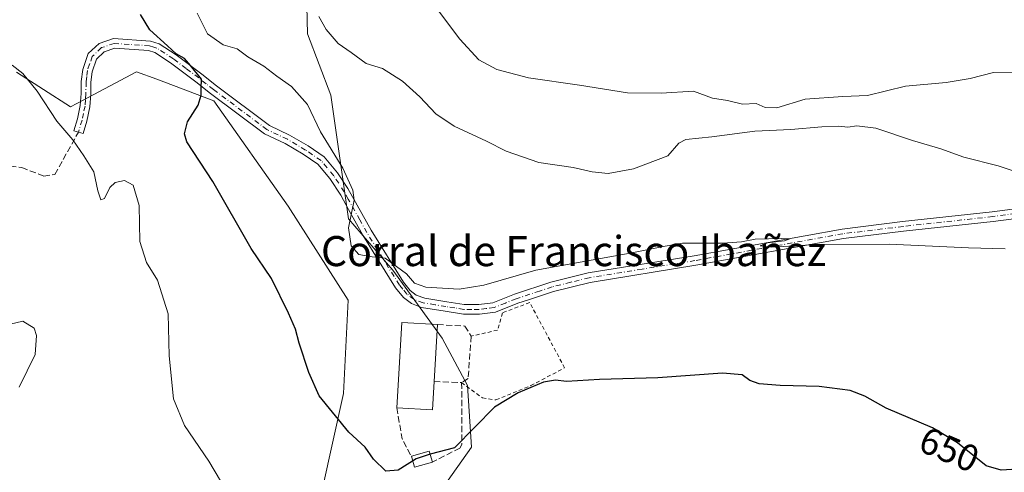
# Model space of a CAD drawing. Units: metres. Extents: x 621537 to 625003, y 4704046 to 4706420.
# Drawn here: x 622308 to 622570, y 4704254 to 4704374 of the extents above; entities that cross this region are included whole.
import ezdxf
from ezdxf.enums import TextEntityAlignment as Align

# ---------------------------------------------------------------- set-up
doc = ezdxf.new("R2010")
doc.units = ezdxf.units.M
doc.header["$MEASUREMENT"] = 0
for name, pattern in [('DGN Style 2', [1.6480167562047852, 0.988810053722871, -0.6592067024819142]), ('DGN Style 3', [2.307223458686699, 1.648016756204785, -0.6592067024819142]), ('DGN Style 4', [2.6384748266838614, 1.318413404963828, -0.6592067024819142, 0.001648016756204785, -0.6592067024819142])]:
    doc.linetypes.add(name, pattern=pattern)
for name, color, linetype, lineweight in [('Alambrada', 7, 'DGN Style 2', 0), ('Camino Cxs', 7, 'Continuous', 0), ('Camino eje', 30, 'DGN Style 4', 13), ('Cultivos herbáceos CxS', 92, 'Continuous', 0), ('Curva de nivel maestra', 30, 'Continuous', 30), ('Curva de nivel normal', 30, 'Continuous', 0), ('Edificación industrial Cxs', 135, 'Continuous', 13), ('Estanque Cxs', 5, 'Continuous', 0), ('Matorral CxS', 135, 'Continuous', 0), ('Muro lineal', 1, 'DGN Style 3', 13), ('Rótulo de curva de nivel directora', 7, 'Continuous', 0), ('Senda', 7, 'DGN Style 3', 0), ('Texto cartográfico', 7, 'Continuous', 0)]:
    doc.layers.add(name, color=color, linetype=linetype, lineweight=lineweight)
doc.styles.add('Style-Arial', font='txt')

# ---------------------------------------------------------------- blocks, each defined once
blk = doc.blocks.new('*U14')
at = {"layer": 'Cultivos herbáceos CxS', "color": 92, "linetype": 'Continuous', "lineweight": 0}
blk.add_polyline3d([(622307.3733000001, 4704360.4702, 645.2323999999935), (622321.7849000003, 4704351.2501, 646.6184000000068), (622325.1387, 4704353.0371, 647.3120999999956), (622339.3267000001, 4704360.5975, 649.4413000000059), (622344.7131000003, 4704358.572000001, 649.6257000000041), (622359.8585000001, 4704352.876300001, 650.5959000000003), (622379.6546999998, 4704324.817500001, 651.8101000000024), (622395.5566999996, 4704299.8314, 652.0181000000011), (622394.3031000001, 4704275.033299999, 650.7293000000063), (622385.9495000001, 4704236.9879, 645.8945999999996), (622401.9763000002, 4704236.516100001, 647.3727999999974), (622415.4851000002, 4704242.565099999, 648.0286999999954), (622428.3494999995, 4704260.679500001, 649.647100000002), (622427.2821000004, 4704277.1621, 652.3761999999988), (622420.6001000004, 4704289.6887, 653.1328000000067), (622407.4188999999, 4704307.760700001, 655.1039000000019), (622395.6255000001, 4704321.423699999, 654.372199999998), (622390.9490999999, 4704354.321699999, 657.6986999999936), (622384.8022999996, 4704370.671800001, 659.4582999999984), (622384.0185000002, 4704400.496200001, 662.8552000000054)], dxfattribs=at)

msp = doc.modelspace()

# ---------------------------------------------------------------- linework, layer by layer
at = {"layer": 'Alambrada', "color": 7, "linetype": 'DGN Style 2', "lineweight": 0}
msp.add_polyline3d([(622425.7401000002, 4704277.9101, 653.8276000000042), (622431.2801000001, 4704273.840100001, 651.8546999999963), (622434.8501000004, 4704273.290100001, 650.8598000000056), (622444.1201, 4704277.090100001, 650.5525999999954), (622453.1201, 4704281.8301, 651.1211999999941), (622443.8201000001, 4704299.190099999, 653.2387000000017), (622436.6001000004, 4704296.460100001, 653.064400000003), (622435.2801000001, 4704291.840100001, 652.8657999999997), (622428.3000999996, 4704290.2601, 653.9413000000059)], dxfattribs=at)
at = {"layer": 'Camino Cxs', "color": 7, "linetype": 'Continuous', "lineweight": 0}
for points in [[(622579.3300999999, 4704322.380100001, 657.2045999999973), (622567.0500999996, 4704320.780099999, 656.5981999999931), (622543.2100999998, 4704318.170100001, 655.9707999999955), (622527.2600999996, 4704316.220100001, 655.5307999999932), (622487.9700999996, 4704309.100099999, 654.7290999999968), (622459.8901000004, 4704304.540100001, 653.9961999999941), (622450.1300999997, 4704302.110099999, 653.4235999999946), (622443.5100999996, 4704299.9301, 653.3151000000071), (622440.6401000004, 4704298.9801, 653.3064000000013), (622434.7100999998, 4704296.600099999, 653.0834999999934), (622430.5000999998, 4704296.0801, 653.6045000000013), (622426.2200999996, 4704296.0801, 654.5155999999988), (622421.3701, 4704296.870100001, 654.7260999999999), (622415.0900999998, 4704297.9101, 654.6214000000036), (622412.4401000004, 4704298.9101, 654.8304000000062), (622410.3101000005, 4704300.5101, 654.6855999999971), (622408.1700999998, 4704303.0601, 654.5941000000021), (622399.4301000005, 4704317.140100001, 654.991200000004), (622395.7001, 4704323.920100001, 654.8313999999956), (622393.6101000002, 4704327.7301, 654.7424000000028), (622390.6901000004, 4704332.170100001, 654.5118999999977), (622387.4901000002, 4704336.020099999, 654.2795000000042), (622383.5701000001, 4704338.6801, 653.891300000003), (622378.8101000005, 4704341.4901, 653.4106000000029), (622373.3201000001, 4704344.090100001, 652.798299999995), (622358.9901000002, 4704354.8301, 651.6205000000045), (622355.0800999999, 4704357.9301, 651.0678999999947), (622348.3800999997, 4704362.960100001, 650.6444000000047), (622344.1700999998, 4704365.670100001, 650.4002999999939), (622342.5301000001, 4704366.2301, 650.0429000000004), (622333.5500999996, 4704366.840100001, 649.2035999999935), (622330.6901000004, 4704365.870100001, 648.8956000000035), (622328.6601, 4704363.970100001, 648.6882999999943), (622327.5100999996, 4704360.600099999, 648.4336999999941), (622327.1901000004, 4704357.800100001, 648.224000000002), (622327.1401000004, 4704354.6601, 647.7630999999965), (622326.8901000004, 4704351.2501, 647.2188000000025), (622326.0800999999, 4704347.4001, 646.5589000000036), (622325.1300999997, 4704344.190099999, 645.9704000000056), (622322.6700999998, 4704344.9101, 645.7955999999976), (622323.5900999998, 4704348.030099999, 646.3791999999958), (622324.3400999998, 4704351.620100001, 646.9973999999929), (622324.5800999999, 4704354.780099999, 647.5004000000044), (622324.6300999997, 4704357.970100001, 647.949299999993), (622325.0000999998, 4704361.1601, 648.1978999999993), (622326.4401000004, 4704365.4001, 648.3828000000067), (622329.3400999998, 4704368.120100001, 648.6312000000034), (622333.2100999998, 4704369.4301, 649.0702000000019), (622343.0500999996, 4704368.7601, 650.3910999999935), (622345.2901, 4704367.9901, 650.9845999999961), (622349.8400999998, 4704365.0601, 651.9306999999973), (622356.6501000002, 4704359.960100001, 652.693499999994), (622360.5601000005, 4704356.850099999, 653.2682000000059), (622374.6501000002, 4704346.290100001, 653.407600000006), (622380.0100999996, 4704343.7501, 653.9340999999986), (622384.9401000004, 4704340.840100001, 654.4100999999937), (622389.2301000003, 4704337.9301, 654.8325999999943), (622392.7500999998, 4704333.700099999, 655.0908000000054), (622395.4901000002, 4704329.530099999, 655.315300000002), (622401.6401000004, 4704318.4301, 655.5145000000048), (622410.2500999998, 4704304.5701, 655.1089000000065), (622412.0800999999, 4704302.380100001, 655.1138999999966), (622413.6801000005, 4704301.1801, 655.1208000000044), (622415.9901000002, 4704300.3101, 655.0632999999943), (622421.7801000001, 4704299.4001, 655.1101000000053), (622426.4301000005, 4704298.6501, 654.681899999996), (622430.3400999998, 4704298.640100001, 654.0384999999952), (622434.0601000005, 4704299.110099999, 653.6986000000034), (622439.7600999996, 4704301.390100001, 653.7171999999991), (622449.4101, 4704304.5801, 654.3481000000029), (622459.3701, 4704307.050100001, 654.5941000000021), (622487.5401, 4704311.620100001, 654.966499999995), (622526.8701, 4704318.7501, 656.2878000000055), (622542.9101, 4704320.710100001, 657.0731999999989), (622566.7401000002, 4704323.3201, 657.3730999999971), (622578.9101, 4704324.9101, 658.0097999999998)], [(622579.3300999999, 4704322.380100001, 657.2045999999973), (622567.0500999996, 4704320.780099999, 656.5981999999931), (622543.2100999998, 4704318.170100001, 655.9707999999955), (622527.2600999996, 4704316.220100001, 655.5307999999932), (622487.9700999996, 4704309.100099999, 654.7290999999968), (622459.8901000004, 4704304.540100001, 653.9961999999941), (622450.1300999997, 4704302.110099999, 653.4235999999946), (622443.5100999996, 4704299.9301, 653.3151000000071), (622440.6401000004, 4704298.9801, 653.3064000000013), (622434.7100999998, 4704296.600099999, 653.0834999999934), (622430.5000999998, 4704296.0801, 653.6045000000013), (622426.2200999996, 4704296.0801, 654.5155999999988), (622421.3701, 4704296.870100001, 654.7260999999999), (622415.0900999998, 4704297.9101, 654.6214000000036), (622412.4401000004, 4704298.9101, 654.8304000000062), (622410.3101000005, 4704300.5101, 654.6855999999971), (622408.1700999998, 4704303.0601, 654.5941000000021), (622399.4301000005, 4704317.140100001, 654.991200000004), (622395.7001, 4704323.920100001, 654.8313999999956), (622393.6101000002, 4704327.7301, 654.7424000000028), (622390.6901000004, 4704332.170100001, 654.5118999999977), (622387.4901000002, 4704336.020099999, 654.2795000000042), (622383.5701000001, 4704338.6801, 653.891300000003), (622378.8101000005, 4704341.4901, 653.4106000000029), (622373.3201000001, 4704344.090100001, 652.798299999995), (622358.9901000002, 4704354.8301, 651.6205000000045), (622355.0800999999, 4704357.9301, 651.0678999999947), (622348.3800999997, 4704362.960100001, 650.6444000000047), (622344.1700999998, 4704365.670100001, 650.4002999999939), (622342.5301000001, 4704366.2301, 650.0429000000004), (622333.5500999996, 4704366.840100001, 649.2035999999935), (622330.6901000004, 4704365.870100001, 648.8956000000035), (622328.6601, 4704363.970100001, 648.6882999999943), (622327.5100999996, 4704360.600099999, 648.4336999999941), (622327.1901000004, 4704357.800100001, 648.224000000002), (622327.1401000004, 4704354.6601, 647.7630999999965), (622326.8901000004, 4704351.2501, 647.2188000000025), (622326.0800999999, 4704347.4001, 646.5589000000036), (622325.1300999997, 4704344.190099999, 645.9704000000056), (622322.6700999998, 4704344.9101, 645.7955999999976), (622323.5900999998, 4704348.030099999, 646.3791999999958), (622324.3400999998, 4704351.620100001, 646.9973999999929), (622324.5800999999, 4704354.780099999, 647.5004000000044), (622324.6300999997, 4704357.970100001, 647.949299999993), (622325.0000999998, 4704361.1601, 648.1978999999993), (622326.4401000004, 4704365.4001, 648.3828000000067), (622329.3400999998, 4704368.120100001, 648.6312000000034), (622333.2100999998, 4704369.4301, 649.0702000000019), (622343.0500999996, 4704368.7601, 650.3910999999935), (622345.2901, 4704367.9901, 650.9845999999961)], [(622345.2901, 4704367.9901, 650.9845999999961), (622349.8400999998, 4704365.0601, 651.9306999999973), (622356.6501000002, 4704359.960100001, 652.693499999994), (622360.5601000005, 4704356.850099999, 653.2682000000059), (622374.6501000002, 4704346.290100001, 653.407600000006), (622380.0100999996, 4704343.7501, 653.9340999999986), (622384.9401000004, 4704340.840100001, 654.4100999999937), (622389.2301000003, 4704337.9301, 654.8325999999943), (622392.7500999998, 4704333.700099999, 655.0908000000054), (622395.4901000002, 4704329.530099999, 655.315300000002), (622401.6401000004, 4704318.4301, 655.5145000000048), (622410.2500999998, 4704304.5701, 655.1089000000065), (622412.0800999999, 4704302.380100001, 655.1138999999966), (622413.6801000005, 4704301.1801, 655.1208000000044), (622415.9901000002, 4704300.3101, 655.0632999999943), (622421.7801000001, 4704299.4001, 655.1101000000053), (622426.4301000005, 4704298.6501, 654.681899999996), (622430.3400999998, 4704298.640100001, 654.0384999999952), (622434.0601000005, 4704299.110099999, 653.6986000000034), (622439.7600999996, 4704301.390100001, 653.7171999999991), (622449.4101, 4704304.5801, 654.3481000000029), (622459.3701, 4704307.050100001, 654.5941000000021), (622487.5401, 4704311.620100001, 654.966499999995), (622526.8701, 4704318.7501, 656.2878000000055), (622542.9101, 4704320.710100001, 657.0731999999989), (622566.7401000002, 4704323.3201, 657.3730999999971), (622578.9101, 4704324.9101, 658.0097999999998)]]:
    msp.add_polyline3d(points, dxfattribs=at)
at = {"layer": 'Camino eje', "color": 30, "linetype": 'DGN Style 4', "lineweight": 13}
msp.add_polyline3d([(622572.9801000003, 4704322.845100001, 657.1860000000015), (622566.8951000003, 4704322.050100001, 656.897100000002), (622543.0601000005, 4704319.440099999, 656.5219999999972), (622527.0651000004, 4704317.485099999, 655.7535999999964), (622487.7550999997, 4704310.360099999, 654.8491000000067), (622473.7150999998, 4704308.0801, 654.4642000000022), (622459.6300999997, 4704305.795100001, 654.2881000000052), (622454.7500999998, 4704304.5801, 654.1349999999948), (622449.7701000003, 4704303.345100001, 653.813599999994), (622446.4600999998, 4704302.255100001, 653.4657000000007), (622440.2001, 4704300.1851, 653.5007999999943), (622437.3501000004, 4704299.045100001, 653.4456000000064), (622434.3850999996, 4704297.8551, 653.2375000000029), (622432.2801000001, 4704297.595100001, 653.199099999998), (622430.4200999998, 4704297.360099999, 653.5694999999978), (622428.4650999998, 4704297.3651, 654.0026999999973), (622426.3251, 4704297.3651, 654.3224999999948), (622423.9001000002, 4704297.7601, 654.5929000000033), (622421.5751, 4704298.1351, 654.7651000000042), (622418.6801000005, 4704298.590100001, 654.7381000000023), (622415.5401, 4704299.110099999, 654.8263000000006), (622413.0601000005, 4704300.045100001, 654.9590999999928), (622411.1951000001, 4704301.4451, 654.8944999999949), (622410.1250999998, 4704302.720100001, 654.8524999999936), (622409.2100999998, 4704303.815099999, 654.8508000000002), (622404.8400999998, 4704310.8551, 655.1067000000039), (622400.5351, 4704317.7851, 655.2551999999996), (622398.6700999998, 4704321.175100001, 655.2143999999971), (622395.5950999996, 4704326.725099999, 655.0798000000068), (622394.5500999996, 4704328.630100001, 655.0282000000007), (622391.7200999996, 4704332.9351, 654.8007999999973), (622388.3601000002, 4704336.975099999, 654.5552000000025), (622384.2550999997, 4704339.7601, 654.1506999999983), (622379.4101, 4704342.620100001, 653.6668999999965), (622373.9851000002, 4704345.190099999, 653.0997000000061), (622359.7751000002, 4704355.840100001, 652.3567999999941), (622357.8201000001, 4704357.390100001, 651.7234000000026), (622355.8651000002, 4704358.9451, 651.829700000002), (622352.5151000004, 4704361.460100001, 651.3638999999966), (622349.1101000002, 4704364.0101, 651.244000000006), (622344.7301000003, 4704366.8301, 650.6291999999958), (622343.9101, 4704367.110099999, 650.4165999999968), (622342.7901, 4704367.495100001, 650.0817999999999), (622333.3800999997, 4704368.1351, 649.1138999999966), (622330.0151000004, 4704366.995100001, 648.7546000000002), (622327.5500999996, 4704364.6851, 648.504700000005), (622326.8300999999, 4704362.565099999, 648.4775999999983), (622326.2550999997, 4704360.880100001, 648.3151999999973), (622326.0701000001, 4704359.2851, 648.1935999999987), (622325.9101, 4704357.8851, 648.0865000000049), (622325.8601000002, 4704354.720100001, 647.631899999993), (622325.7401000002, 4704353.140100001, 647.3776000000071), (622325.6151000002, 4704351.4351, 647.1079999999929), (622325.2100999998, 4704349.5101, 646.7774000000063), (622324.8350999998, 4704347.715100001, 646.4689000000071), (622323.9001000002, 4704344.550100001, 645.8821000000025)], dxfattribs=at)
at = {"layer": 'Cultivos herbáceos CxS', "color": 92, "linetype": 'Continuous', "lineweight": 0}
msp.add_polyline3d([(622307.3733000001, 4704360.4702, 645.2323999999935), (622321.7849000003, 4704351.2501, 646.6184000000068), (622325.1387, 4704353.0371, 647.3120999999956), (622339.3267000001, 4704360.5975, 649.4413000000059), (622344.7131000003, 4704358.572000001, 649.6257000000041), (622359.8585000001, 4704352.876300001, 650.5959000000003), (622379.6546999998, 4704324.817500001, 651.8101000000024), (622395.5566999996, 4704299.8314, 652.0181000000011), (622394.3031000001, 4704275.033299999, 650.7293000000063), (622385.9495000001, 4704236.9879, 645.8945999999996), (622401.9763000002, 4704236.516100001, 647.3727999999974), (622415.4851000002, 4704242.565099999, 648.0286999999954), (622428.3494999995, 4704260.679500001, 649.647100000002), (622427.2821000004, 4704277.1621, 652.3761999999988), (622420.6001000004, 4704289.6887, 653.1328000000067), (622407.4188999999, 4704307.760700001, 655.1039000000019), (622395.6255000001, 4704321.423699999, 654.372199999998), (622390.9490999999, 4704354.321699999, 657.6986999999936), (622384.8022999996, 4704370.671800001, 659.4582999999984), (622384.0185000002, 4704400.496200001, 662.8552000000054)], dxfattribs=at)
at = {"layer": 'Curva de nivel maestra', "color": 30, "linetype": 'Continuous', "lineweight": 30, "elevation": 650, "flags": 128}
msp.add_lwpolyline([(622573.3799999999, 4704254.880100001), (622569.1399999997, 4704254.630100001), (622565.1399999997, 4704255.770099999), (622557.5199999996, 4704261.9101), (622550.9299999997, 4704265.8301), (622538.5800000001, 4704271.130100001), (622532.9000000004, 4704274.3101), (622528.9800000006, 4704275.790100001), (622520.7300000006, 4704276.880100001), (622510.3899999997, 4704277.090100001), (622504.8399999999, 4704277.550100001), (622502.3600000005, 4704278.4101), (622500.29, 4704279.9801), (622495.1200000001, 4704280.4301), (622477.8799999999, 4704279.140100001), (622462.3499999996, 4704278.7601), (622453.6100000005, 4704278.200099999), (622450.7199999997, 4704278.540100001), (622447.4699999997, 4704278.030099999), (622440.7199999997, 4704275.170100001), (622434.5099999999, 4704271.360099999), (622429.2000000002, 4704266.0001), (622423.8399999999, 4704260.520099999), (622417.3899999997, 4704258.860099999), (622413.6900000004, 4704257.610099999), (622408.8300000001, 4704254.640100001), (622405.54, 4704254.350099999), (622402.2800000003, 4704257.550100001), (622400.0800000001, 4704260.720100001), (622395.79, 4704264.720100001), (622387.8600000005, 4704274.3301), (622385.0800000001, 4704280.540100001), (622382.5099999999, 4704288.4101), (622381.54, 4704292.110099999), (622379.7000000002, 4704296.360099999), (622375.1799999997, 4704305.5701), (622369.7699999996, 4704313.5601), (622359.5999999996, 4704331.380100001), (622352.6900000004, 4704341.960100001), (622352.0599999996, 4704344.050100001), (622352.8399999999, 4704347.2501), (622355.6699999999, 4704351.720100001), (622356.5199999996, 4704354.360099999), (622356.5, 4704356.2301), (622356.54, 4704358.630100001), (622353.6699999999, 4704362.270099999), (622352.0199999996, 4704364.140100001), (622349.8099999996, 4704365.370100001), (622347.5300000003, 4704367.440099999), (622342.8600000005, 4704371.7601), (622340.3600000005, 4704375.8101)], dxfattribs=at)
at = {"layer": 'Curva de nivel normal', "color": 30, "linetype": 'Continuous', "lineweight": 0, "flags": 128}
for points, elevation in [([(622575.7000000002, 4704360.460100001), (622567.1100000005, 4704360.4101), (622560.8799999999, 4704358.8101), (622554.5599999996, 4704357.700099999), (622543.7199999997, 4704356.7601), (622533.5800000001, 4704354.290100001), (622527.0499999998, 4704354.040100001), (622517.0700000003, 4704353.2501), (622509.4800000006, 4704350.9901), (622506.4000000004, 4704351.0701), (622504.0499999998, 4704352.1801), (622500.3799999999, 4704351.9801), (622496.3799999999, 4704352.960100001), (622492.3799999999, 4704353.600099999), (622487.3799999999, 4704355.4101), (622478.7800000003, 4704354.9101), (622469.7999999998, 4704355.020099999), (622457.0999999996, 4704357.0101), (622443.5499999998, 4704358.940099999), (622435.0599999996, 4704361.1601), (622430.3300000001, 4704363.780099999), (622425.25, 4704369.2501), (622416.4199999999, 4704381.170100001)], 664.9999999999999), ([(622570.2199999997, 4704313.460100001), (622560.4800000006, 4704313.7501), (622539.3700000001, 4704314.700099999), (622520.1500000004, 4704314.670100001), (622508.1600000003, 4704313.940099999), (622505.0499999998, 4704314.2501), (622507.0499999998, 4704315.040100001), (622511.5199999996, 4704315.640100001), (622512.9400000004, 4704316.110099999), (622510.8600000005, 4704316.270099999), (622503.7599999999, 4704316.090100001), (622500.1600000003, 4704315.3101), (622495.1299999999, 4704314.950099999), (622484.4800000006, 4704315.0101), (622479.8499999996, 4704314.170100001), (622470.4900000002, 4704312.290100001), (622445.4900000002, 4704307.790100001), (622431.6299999999, 4704303.840100001), (622425.0599999996, 4704302.780099999), (622416.1900000004, 4704303.2601), (622413.2300000006, 4704304.340100001), (622411.1200000001, 4704306.790100001), (622405.3899999997, 4704311.0101), (622401.9800000006, 4704311.390100001), (622398.3899999997, 4704311.940099999), (622396.3799999999, 4704314.2501), (622395.6600000003, 4704319.0801), (622397.1900000004, 4704326.4001), (622396.7999999998, 4704329.100099999), (622394.1399999997, 4704334.960100001), (622388.2599999999, 4704344.5801), (622384.7699999996, 4704351.850099999), (622380.54, 4704356.690099999), (622376.5999999996, 4704359.450099999), (622373.1900000004, 4704362.090100001), (622368.9299999997, 4704364.540100001), (622366.0700000003, 4704366.720100001), (622362.2999999998, 4704367.7501), (622358.2199999997, 4704370.700099999), (622355.4400000004, 4704376.170100001)], 655.0000000000001), ([(622577.54, 4704332.4101), (622568.3799999999, 4704335.600099999), (622559.2199999997, 4704337.840100001), (622553.0899999999, 4704340.040100001), (622545.5700000003, 4704342.280099999), (622535.7999999998, 4704345.540100001), (622530.8200000003, 4704346.190099999), (622528.4000000004, 4704345.8101), (622526.04, 4704346.0801), (622521.4699999997, 4704345.950099999), (622513.2599999999, 4704345.2301), (622503.6600000003, 4704344.790100001), (622492.2699999996, 4704343.300100001), (622485.3700000001, 4704342.5801), (622483.4500000002, 4704341.590100001), (622480.5599999996, 4704338.210100001), (622471.3899999997, 4704334.780099999), (622464.7199999997, 4704333.520099999), (622460.3899999997, 4704333.920100001), (622455.3600000005, 4704335.0801), (622446.2599999999, 4704336.4801), (622437.5899999999, 4704339.4301), (622432.3200000003, 4704342.110099999), (622423.7300000006, 4704346.110099999), (622418.8600000005, 4704349.350099999), (622414.6200000001, 4704353.940099999), (622410, 4704358.100099999), (622404.7000000002, 4704361.4901), (622400.3899999997, 4704362.8201), (622396.3799999999, 4704365.7401), (622392.8700000001, 4704368.120100001), (622389.75, 4704371.840100001), (622387.7599999999, 4704375.270099999)], 660.0000000000001), ([(622366.1699999999, 4704244.170100001), (622358.5199999996, 4704256.950099999), (622352.0599999996, 4704266.440099999), (622349.1200000001, 4704273.540100001), (622348, 4704285.030099999), (622347.75, 4704296.1601), (622344.8600000005, 4704305.120100001), (622341.9800000006, 4704309.8301), (622340.2100000001, 4704315.4301), (622339.9900000002, 4704325.0001), (622338.3799999999, 4704330.390100001), (622336.0899999999, 4704331.690099999), (622333.6200000001, 4704331.100099999), (622332.2400000002, 4704329.770099999), (622330.7699999996, 4704326.880100001), (622329.8399999999, 4704326.520099999), (622329.04, 4704328.880100001), (622327.9600000001, 4704333.960100001), (622325.2800000003, 4704338.2601), (622322.3799999999, 4704342.440099999), (622318.1399999997, 4704347.4801), (622312.9299999997, 4704355.440099999), (622309.0499999998, 4704360.1601), (622306.2400000002, 4704362.350099999)], 644.9999999999999), ([(622308.1399999997, 4704276.6501), (622312.4000000004, 4704285.380100001), (622312.7300000006, 4704290.380100001), (622312.0599999996, 4704292.370100001), (622309.1200000001, 4704294.210100001), (622305.7100000001, 4704293.4301)], 640.0000000000001)]:
    msp.add_lwpolyline(points, dxfattribs=dict(at, elevation=elevation))
at = {"layer": 'Edificación industrial Cxs', "color": 135, "linetype": 'Continuous', "lineweight": 13, "elevation": 655.5745000000023, "flags": 128}
msp.add_lwpolyline([(622418.4200999998, 4704278.170100001), (622417.9700999996, 4704270.640100001), (622408.5100999996, 4704271.210100001), (622408.6001000004, 4704272.710100001), (622409.8201000001, 4704293.850099999), (622419.3000999996, 4704293.3101)], close=True, dxfattribs=at)
at = {"layer": 'Edificación industrial Cxs', "color": 135, "linetype": 'Continuous', "lineweight": 13, "extrusion": (-0.005608820740396351, -0.09649721138500392, 0.9953174515323341), "elevation": -456789.7195007737, "flags": 128}
msp.add_lwpolyline([(348398.1141840414, 4710386.785451692), (348398.1141840414, 4710371.548551093)], dxfattribs=at)
at = {"layer": 'Edificación industrial Cxs', "color": 135, "linetype": 'Continuous', "lineweight": 13, "extrusion": (0.02213532414053205, -0.1423463206786155, 0.9895693772618747), "elevation": -655211.9764705789, "flags": 128}
msp.add_lwpolyline([(1337870.166560873, 4505378.885568241), (1337868.564870726, 4505371.436438608), (1337859.304799031, 4505373.474519365)], dxfattribs=at)
at = {"layer": 'Edificación industrial Cxs', "color": 135, "linetype": 'Continuous', "lineweight": 13}
msp.add_polyline3d([(622408.5100999996, 4704271.210100001, 653.3221999999951), (622408.6001000004, 4704272.710100001, 653.8585000000021), (622409.8201000001, 4704293.850099999, 655.3874999999971), (622419.3000999996, 4704293.3101, 655.5745000000024)], dxfattribs=at)
at = {"layer": 'Estanque Cxs', "color": 5, "linetype": 'Continuous', "lineweight": 0}
msp.add_polyline3d([(622417.9501, 4704256.7601, 650.3834999999963), (622413.2301000003, 4704255.4101, 650.4048000000039), (622412.4001000002, 4704258.290100001, 650.750199999995), (622417.1300999997, 4704259.640100001, 650.7075000000041), (622417.9501, 4704256.7601, 650.3834999999963)], dxfattribs=at)
msp.add_3dface([(622417.9501, 4704256.7601, 650.3834999999963), (622413.2301000003, 4704255.4101, 650.4048000000039), (622412.4001000002, 4704258.290100001, 650.750199999995), (622417.1300999997, 4704259.640100001, 650.7075000000041)], dxfattribs=at)
at = {"layer": 'Matorral CxS', "color": 135, "linetype": 'Continuous', "lineweight": 0}
for points in [[(622384.0185000002, 4704400.496200001, 662.8552000000054), (622384.8022999996, 4704370.671800001, 659.4582999999984), (622390.9490999999, 4704354.321699999, 657.6986999999936), (622395.6255000001, 4704321.423699999, 654.372199999998), (622407.4188999999, 4704307.760700001, 655.1039000000019), (622420.6001000004, 4704289.6887, 653.1328000000067), (622427.2821000004, 4704277.1621, 652.3761999999988), (622428.3494999995, 4704260.679500001, 649.647100000002), (622415.4851000002, 4704242.565099999, 648.0286999999954), (622401.9763000002, 4704236.516100001, 647.3727999999974), (622385.9495000001, 4704236.9879, 645.8945999999996), (622394.3031000001, 4704275.033299999, 650.7293000000063), (622395.5566999996, 4704299.8314, 652.0181000000011), (622379.6546999998, 4704324.817500001, 651.8101000000024), (622359.8585000001, 4704352.876300001, 650.5959000000003), (622344.7131000003, 4704358.572000001, 649.6257000000041), (622339.3267000001, 4704360.5975, 649.4413000000059), (622325.1387, 4704353.0371, 647.3120999999956), (622321.7849000003, 4704351.2501, 646.6184000000068), (622307.3733000001, 4704360.4702, 645.2323999999935)], [(622307.3733000001, 4704360.4702, 645.2323999999935), (622321.7849000003, 4704351.2501, 646.6184000000068), (622325.1387, 4704353.0371, 647.3120999999956), (622339.3267000001, 4704360.5975, 649.4413000000059), (622344.7131000003, 4704358.572000001, 649.6257000000041), (622359.8585000001, 4704352.876300001, 650.5959000000003), (622379.6546999998, 4704324.817500001, 651.8101000000024), (622395.5566999996, 4704299.8314, 652.0181000000011), (622394.3031000001, 4704275.033299999, 650.7293000000063), (622385.9495000001, 4704236.9879, 645.8945999999996), (622401.9763000002, 4704236.516100001, 647.3727999999974), (622415.4851000002, 4704242.565099999, 648.0286999999954), (622428.3494999995, 4704260.679500001, 649.647100000002), (622427.2821000004, 4704277.1621, 652.3761999999988), (622420.6001000004, 4704289.6887, 653.1328000000067), (622407.4188999999, 4704307.760700001, 655.1039000000019), (622395.6255000001, 4704321.423699999, 654.372199999998), (622390.9490999999, 4704354.321699999, 657.6986999999936), (622384.8022999996, 4704370.671800001, 659.4582999999984), (622384.0185000002, 4704400.496200001, 662.8552000000054)]]:
    msp.add_polyline3d(points, dxfattribs=at)
at = {"layer": 'Muro lineal', "color": 1, "linetype": 'DGN Style 3', "lineweight": 13, "extrusion": (0.0373720148395555, -0.001327421292046183, 0.9993005406080524), "elevation": 17670.11560811373, "flags": 128}
msp.add_lwpolyline([(4723407.322436613, -454696.879882427), (4723407.322436612, -454704.2096253157)], dxfattribs=at)
at = {"layer": 'Muro lineal', "color": 1, "linetype": 'DGN Style 3', "lineweight": 13, "extrusion": (-0.6178893916650874, -0.2566033778533634, 0.7432142397330613), "elevation": -1591225.940160678, "flags": 128}
msp.add_lwpolyline([(-4105810.859080733, 1768580.672535191), (-4105802.647621522, 1768578.123860108), (-4105797.42976475, 1768578.821412689)], dxfattribs=at)
at = {"layer": 'Muro lineal', "color": 1, "linetype": 'DGN Style 3', "lineweight": 13}
for points in [[(622419.3000999996, 4704293.3101, 655.5745000000024), (622426.6201, 4704292.9301, 654.9036000000051), (622428.3000999996, 4704290.2601, 653.9413000000059), (622427.4501, 4704279.0101, 653.9704999999958), (622425.7401000002, 4704277.9101, 653.8276000000042)], [(622425.7401000002, 4704277.9101, 653.8276000000042), (622425.7801000001, 4704261.4101, 653.446299999996), (622425.2901, 4704260.4801, 653.2062000000005), (622417.9401000004, 4704256.7501, 651.4379999999946)]]:
    msp.add_polyline3d(points, dxfattribs=at)
at = {"layer": 'Senda', "color": 7, "linetype": 'DGN Style 3', "lineweight": 0}
msp.add_polyline3d([(622303.4153000005, 4704335.7883, 642.2344000000012), (622308.8309000004, 4704335.1053, 642.9486000000034), (622314.6337000001, 4704332.824899999, 643.5366000000067), (622317.5969000002, 4704333.248299999, 643.9245999999986), (622323.9001000002, 4704344.550100001, 645.8821000000025)], dxfattribs=at)

# ---------------------------------------------------------------- block references
at = {"layer": 'Cultivos herbáceos CxS', "color": 92, "linetype": 'Continuous', "lineweight": 0}
msp.add_blockref('*U14', (0, 0), dxfattribs=at)

# ---------------------------------------------------------------- texts
at = {"layer": 'Rótulo de curva de nivel directora', "color": 7, "linetype": 'Continuous', "lineweight": 0, "style": 'Style-Arial'}
msp.add_text('650', height=7.000000000000002, rotation=336.7734308214606, dxfattribs=at).set_placement((622555.355780727, 4704260.098847342), align=Align.MIDDLE_CENTER)
at = {"layer": 'Texto cartográfico', "color": 7, "linetype": 'Continuous', "lineweight": 0, "style": 'Style-Arial'}
msp.add_text('Corral de Francisco Ibáñez', height=8, dxfattribs=at).set_placement((622455.4989195123, 4704312.876799999), align=Align.MIDDLE_CENTER)

doc.saveas('drawing.dxf')
